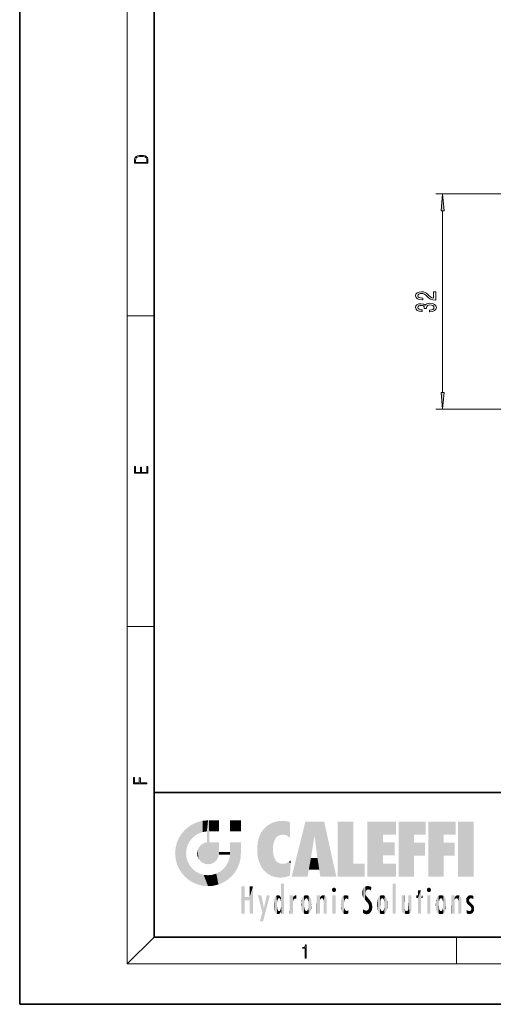
# Model space of a CAD drawing. Extents: x 0 to 210, y 0 to 297.
# Drawn here: x 0 to 70, y 0 to 146 of the extents above; entities that cross this region are included whole.
import ezdxf

# ---------------------------------------------------------------- set-up
doc = ezdxf.new("R2010")
doc.units = 0

msp = doc.modelspace()

# ---------------------------------------------------------------- linework, layer by layer
at = {"color": 7, "lineweight": 35}
for p, q in [((0, 297), (0, 0)), ((20, 287), (20, 10)), ((20, 31.5), (20, 10)), ((20, 31.5), (200, 31.5)), ((20, 10), (200, 10)), ((20, 10), (200, 10)), ((0, 0), (210, 0))]:
    msp.add_line(p, q, dxfattribs=at)
at = {"color": 7, "lineweight": 13}
for p, q in [((16, 291), (16, 6)), ((73.34, 120.47), (61.94, 120.47)), ((62.94, 90.96), (62.94, 117.98)), ((16, 102.33), (20, 102.33)), ((97.55, 88.47), (61.94, 88.47)), ((16, 56.17), (20, 56.17)), ((20, 10), (16, 6)), ((65, 6), (65, 10)), ((204, 6), (16, 6))]:
    msp.add_line(p, q, dxfattribs=at)
for points in [[(17.09, 125.37), (17.09, 125.02), (19.09, 125.02), (19.09, 125.43), (19.08, 125.68), (19.01, 125.88), (18.87, 126.01), (18.67, 126.11), (18.41, 126.17), (18.09, 126.19), (17.79, 126.17), (17.54, 126.12), (17.35, 126.03), (17.2, 125.91), (17.11, 125.71), (17.09, 125.47)], [(18.93, 125.15), (17.26, 125.15), (17.26, 125.43), (17.27, 125.66), (17.35, 125.83), (17.47, 125.93), (17.63, 125.99), (17.84, 126.04), (18.09, 126.05), (18.36, 126.04), (18.58, 125.99), (18.74, 125.92), (18.85, 125.82), (18.92, 125.66), (18.93, 125.44)], [(63.16, 117.98), (62.94, 120.47), (62.72, 117.98)], [(61.94, 104.7), (61.94, 105.93), (61.57, 105.93), (61.57, 104.96), (61.37, 105.01), (61.2, 105.1), (60.89, 105.39), (60.76, 105.54), (60.57, 105.72), (60.36, 105.84), (60.1, 105.91), (59.81, 105.93), (59.45, 105.89), (59.17, 105.77), (58.98, 105.58), (58.92, 105.34), (58.99, 105.09), (59.2, 104.9), (59.52, 104.78), (59.95, 104.74), (60.01, 104.74), (60.01, 104.97), (59.97, 104.97), (59.68, 105), (59.46, 105.07), (59.33, 105.18), (59.28, 105.33), (59.32, 105.48), (59.43, 105.59), (59.6, 105.66), (59.81, 105.69), (60.01, 105.67), (60.18, 105.62), (60.32, 105.54), (60.45, 105.42), (60.59, 105.27), (60.86, 105.02), (61.14, 104.84), (61.49, 104.73), (61.93, 104.7)], [(61, 102.96), (61.03, 102.96), (61.44, 103.01), (61.75, 103.13), (61.95, 103.32), (62.03, 103.57), (61.95, 103.84), (61.76, 104.05), (61.46, 104.18), (61.07, 104.22), (60.82, 104.2), (60.61, 104.14), (60.45, 104.05), (60.33, 103.93), (60.1, 104.1), (59.73, 104.15), (59.39, 104.12), (59.13, 104), (58.97, 103.82), (58.92, 103.57), (58.99, 103.34), (59.18, 103.16), (59.48, 103.04), (59.88, 103.01), (59.91, 103.01), (59.91, 103.24), (59.64, 103.26), (59.44, 103.32), (59.32, 103.43), (59.27, 103.59), (59.31, 103.72), (59.4, 103.82), (59.55, 103.88), (59.74, 103.9), (59.96, 103.88), (60.1, 103.82), (60.19, 103.71), (60.21, 103.56), (60.21, 103.46), (60.55, 103.46), (60.54, 103.59), (60.58, 103.75), (60.68, 103.87), (60.85, 103.94), (61.07, 103.97), (61.32, 103.94), (61.51, 103.87), (61.62, 103.75), (61.66, 103.59), (61.62, 103.43), (61.49, 103.31), (61.28, 103.23), (61, 103.2)], [(62.72, 90.96), (62.94, 88.47), (63.16, 90.96)], [(19.09, 78.94), (19.09, 79.95), (18.93, 79.95), (18.93, 79.08), (18.15, 79.08), (18.15, 79.85), (17.98, 79.85), (17.98, 79.08), (17.26, 79.08), (17.26, 79.93), (17.09, 79.93), (17.09, 78.94)], [(18.92, 32.78), (18.92, 32.92), (17.97, 32.92), (17.97, 33.66), (17.81, 33.66), (17.81, 32.92), (17.09, 32.92), (17.09, 33.73), (16.92, 33.73), (16.92, 32.78)], [(42.5, 6.87), (42.64, 6.87), (42.64, 8.82), (42.52, 8.82), (42.49, 8.64), (42.42, 8.52), (42.31, 8.45), (42.15, 8.44), (42.14, 8.44), (42.14, 8.32), (42.16, 8.32), (42.37, 8.34), (42.5, 8.42)]]:
    msp.add_lwpolyline(points, close=True, dxfattribs=at)
for points in [[(63.16, 117.98), (62.94, 120.47), (63.16, 117.98), (62.72, 117.98)], [(62.72, 90.96), (62.94, 88.47), (62.72, 90.96), (63.16, 90.96)]]:
    msp.add_solid(points, dxfattribs=at)
at = {"color": 114, "lineweight": 5}
for points in [[(25.15, 26.4), (24.58, 25.91), (24.84, 23.09), (24.77, 22.45)], [(25.15, 26.4), (24.84, 23.09), (25.3, 24.22), (25.01, 23.68)], [(25.15, 26.4), (25.3, 24.22), (25.79, 26.8)], [(25.3, 24.22), (25.67, 24.7), (25.79, 26.8), (26.13, 25.1)], [(25.79, 26.8), (26.13, 25.1), (26.49, 27.1), (26.65, 25.4)], [(27.24, 27.28), (26.49, 27.1), (27.24, 25.61), (26.65, 25.4)], [(27.24, 27.28), (27.24, 25.61), (28.04, 27.35), (27.86, 25.71)], [(28.21, 24.08), (28.04, 27.35), (28.04, 20.82), (27.86, 25.71)], [(28.16, 27.35), (28.08, 27.35), (28.21, 24.08), (28.04, 27.35)], [(28.35, 27.35), (28.16, 27.35), (28.23, 25.71), (28.21, 25.71)], [(28.21, 25.71), (28.16, 27.35), (28.21, 24.1), (28.21, 24.08)], [(28.35, 27.35), (28.23, 25.71), (28.85, 27.35), (28.94, 25.71)], [(29.65, 27.35), (28.85, 27.35), (29.39, 25.71), (28.94, 25.71)], [(29.65, 27.35), (29.39, 25.71), (29.63, 25.71), (29.56, 25.71)], [(29.65, 27.35), (29.63, 25.71), (29.67, 25.71)], [(29.67, 27.35), (29.65, 27.35), (29.67, 25.73), (29.67, 25.71)], [(29.67, 27.35), (29.67, 25.73), (29.67, 27.04), (29.67, 26.53)], [(29.67, 27.35), (29.67, 27.04), (29.67, 27.31), (29.67, 27.23)], [(32.93, 27.35), (32.93, 25.72), (31.3, 27.35), (31.3, 25.72)], [(32.93, 27.35), (31.3, 27.35), (32.93, 27.35)], [(36.34, 26.08), (36.38, 19.86), (36.8, 26.51), (36.9, 19.41)], [(36.8, 26.51), (36.9, 19.41), (37.28, 26.82), (37.49, 19.08)], [(37.28, 26.82), (37.49, 19.08), (37.76, 27.04)], [(37.49, 19.08), (37.69, 23.05), (37.76, 27.04), (37.71, 23.48)], [(37.76, 27.04), (37.71, 23.48), (37.79, 23.92)], [(38.23, 27.17), (37.76, 27.04), (37.87, 24.2), (37.79, 23.92)], [(38.23, 27.17), (37.87, 24.2), (38.11, 24.68), (37.99, 24.47)], [(38.23, 27.17), (38.11, 24.68), (38.69, 27.25), (38.26, 24.86)], [(38.26, 24.86), (38.51, 25.05), (38.69, 27.25), (38.81, 25.17)], [(38.69, 27.25), (38.81, 25.17), (39.08, 27.28), (39.18, 25.22)], [(39.08, 27.28), (39.18, 25.22), (39.68, 27.23), (39.59, 25.16)], [(39.68, 27.23), (39.59, 25.16), (39.97, 24.97)], [(40.25, 27.08), (39.68, 27.23), (40.25, 24.74), (39.97, 24.97)], [(40.25, 27.08), (40.25, 24.74), (40.25, 25.91), (40.25, 24.76)], [(40.25, 27.08), (40.25, 25.91), (40.25, 26.91), (40.25, 26.64)], [(40.25, 27.08), (40.25, 26.91), (40.25, 27.02)], [(42.85, 18.97), (42.52, 27.13), (40.48, 18.97)], [(45.33, 27.13), (42.52, 27.13), (44.07, 23.65), (43.9, 25.18)], [(43.9, 25.18), (42.52, 27.13), (43.04, 20.02), (42.85, 18.97)], [(45.33, 27.13), (44.07, 23.65), (44.09, 23.48), (44.07, 23.59)], [(45.33, 27.13), (44.09, 23.48), (44.21, 22.54), (44.12, 23.22)], [(45.33, 27.13), (44.21, 22.54), (44.32, 21.75), (44.31, 21.76)], [(45.33, 27.13), (44.32, 21.75), (44.75, 18.97), (44.59, 20.02)], [(45.33, 27.13), (44.75, 18.97), (47.13, 18.97)], [(47.35, 27.13), (49.64, 27.13), (47.35, 18.97), (49.64, 20.9)], [(54.06, 25.21), (51.76, 18.97), (56.03, 27.13), (51.76, 27.13)], [(54.06, 25.21), (56.03, 27.13), (56.03, 25.21)], [(58.69, 25.21), (56.39, 18.97), (60.45, 27.13), (56.39, 27.13)], [(58.69, 25.21), (60.45, 27.13), (60.45, 25.21)], [(63.12, 25.21), (60.82, 18.97), (64.88, 27.13), (60.82, 27.13)], [(63.12, 25.21), (64.88, 27.13), (64.88, 25.21)], [(67.55, 18.97), (65.25, 18.97), (67.55, 27.13), (65.25, 27.13)], [(67.55, 18.97), (67.55, 27.13), (67.55, 18.97)], [(23.69, 24.7), (24.09, 19.56), (24.09, 25.34), (24.58, 18.99)], [(24.58, 18.99), (24.58, 25.91), (24.09, 25.34)], [(25.15, 18.5), (24.77, 22.45), (24.58, 18.99), (24.58, 25.91)], [(28.04, 20.82), (27.86, 25.71), (27.86, 25.69)], [(28.04, 20.82), (27.86, 25.69), (27.86, 24.38), (27.86, 24.89)], [(28.21, 25.71), (28.21, 24.1), (28.21, 25.41), (28.21, 24.9)], [(28.21, 25.71), (28.21, 25.41), (28.21, 25.68), (28.21, 25.59)], [(35.63, 24.85), (35.95, 20.45), (35.94, 25.54)], [(35.94, 25.54), (35.95, 20.45), (36.34, 26.08), (36.38, 19.86)], [(43.9, 25.18), (43.04, 20.02), (43.35, 21.79), (43.35, 21.75)], [(43.9, 25.18), (43.35, 21.79), (43.39, 22.04), (43.37, 21.86)], [(43.9, 25.18), (43.39, 22.04), (43.66, 23.63), (43.48, 22.54)], [(43.9, 25.18), (43.66, 23.63), (43.78, 24.42), (43.66, 23.65)], [(54.06, 20.9), (51.76, 18.97), (54.06, 24.07), (54.06, 25.21)], [(56.39, 18.97), (58.69, 25.21), (58.69, 18.97), (58.69, 24.03)], [(60.82, 18.97), (63.12, 25.21), (63.12, 18.97), (63.12, 24.03)], [(23.21, 23.25), (23.39, 20.9), (23.39, 24), (23.69, 24.7)], [(23.39, 20.9), (23.69, 20.2), (23.69, 24.7), (24.09, 19.56)], [(26.69, 23.36), (26.89, 21.3), (27, 23.7), (27.22, 21.04)], [(27, 23.7), (27.22, 21.04), (27.4, 23.95), (27.61, 20.88)], [(27.4, 23.95), (27.61, 20.88), (27.86, 24.07)], [(28.04, 20.82), (27.86, 24.11), (27.61, 20.88), (27.86, 24.07)], [(28.04, 20.82), (27.86, 24.38), (27.86, 24.11), (27.86, 24.19)], [(28.52, 20.89), (28.25, 24.08), (28.04, 20.82), (28.21, 24.08)], [(28.52, 20.89), (28.49, 24.08), (28.25, 24.08), (28.32, 24.08)], [(28.52, 20.89), (28.94, 21.1), (28.49, 24.08), (28.94, 24.08)], [(29.66, 24.08), (28.94, 24.08), (29.29, 21.41), (28.94, 21.1)], [(29.66, 24.08), (29.29, 21.41), (29.66, 22.27), (29.54, 21.81)], [(29.67, 24.08), (29.66, 24.08), (29.67, 22.63), (29.66, 22.27)], [(29.67, 24.08), (29.67, 22.63), (29.67, 23.35), (29.67, 22.64)], [(29.67, 24.08), (29.67, 23.35), (29.67, 23.97), (29.67, 23.81)], [(29.67, 24.08), (29.67, 23.97), (29.67, 24.05)], [(31.5, 18.99), (31.34, 24.08), (31.3, 24.07), (31.3, 24.08)], [(31.5, 18.99), (31.3, 24.07), (31.3, 22.9), (31.3, 23.35)], [(31.5, 18.99), (31.42, 24.08), (31.34, 24.08)], [(31.99, 19.56), (31.61, 24.08), (31.5, 18.99), (31.42, 24.08)], [(32.39, 20.2), (32.12, 24.08), (31.99, 19.56), (31.61, 24.08)], [(32.92, 24.08), (32.12, 24.08), (32.68, 20.9), (32.39, 20.2)], [(32.92, 24.08), (32.68, 20.9), (32.93, 22.45), (32.87, 21.66)], [(32.93, 23.96), (32.93, 24.04), (32.92, 24.08), (32.93, 24.08)], [(32.93, 23.96), (32.92, 24.08), (32.93, 23.77), (32.93, 22.45)], [(32.93, 23.27), (32.93, 23.77), (32.93, 22.47), (32.93, 22.45)], [(35.35, 23), (35.42, 22.02), (35.42, 24.01), (35.63, 21.17)], [(35.42, 24.01), (35.63, 21.17), (35.63, 24.85), (35.95, 20.45)], [(54.06, 20.9), (54.06, 24.07), (54.06, 22.14)], [(54.06, 22.14), (54.06, 24.07), (55.83, 22.14), (55.83, 24.07)], [(58.69, 18.97), (58.69, 24.03), (58.69, 22.1), (60.33, 24.03)], [(58.69, 22.1), (60.33, 24.03), (60.33, 22.1)], [(63.12, 18.97), (63.12, 24.03), (63.12, 22.1), (64.76, 24.03)], [(63.12, 22.1), (64.76, 24.03), (64.76, 22.1)], [(23.14, 22.45), (23.21, 21.66), (23.21, 23.25), (23.39, 20.9)], [(25.03, 21.18), (24.84, 21.79), (25.15, 18.5), (24.77, 22.45)], [(26.41, 22.45), (26.47, 22.02), (26.48, 22.93), (26.63, 21.63)], [(26.48, 22.93), (26.63, 21.63), (26.69, 23.36), (26.89, 21.3)], [(29.67, 22.63), (29.66, 22.27), (29.71, 22.63), (29.67, 22.27)], [(30.48, 22.27), (29.71, 22.63), (29.67, 22.27)], [(30.48, 22.27), (29.98, 22.63), (29.71, 22.63), (29.79, 22.63)], [(30.48, 22.27), (30.98, 22.27), (29.98, 22.63), (30.49, 22.63)], [(31.29, 22.63), (30.49, 22.63), (31.17, 22.27), (30.98, 22.27)], [(31.5, 18.99), (31.29, 22.27), (30.99, 21.07), (31.2, 21.65)], [(31.29, 22.63), (31.17, 22.27), (31.29, 22.27), (31.25, 22.27)], [(31.5, 18.99), (31.3, 22.66), (31.29, 22.27), (31.3, 22.63)], [(31.29, 22.63), (31.29, 22.27), (31.3, 22.63)], [(31.5, 18.99), (31.3, 22.9), (31.3, 22.66), (31.3, 22.74)], [(38.14, 18.89), (37.71, 22.61), (37.49, 19.08), (37.69, 23.05)], [(37.87, 21.87), (37.79, 22.16), (38.14, 18.89), (37.71, 22.61)], [(25.33, 20.63), (25.03, 21.18), (25.79, 18.1), (25.15, 18.5)], [(25.33, 20.63), (25.79, 18.1), (25.73, 20.14)], [(30.68, 20.54), (30.28, 20.09), (30.93, 18.5), (30.29, 18.1)], [(30.68, 20.54), (30.93, 18.5), (30.99, 21.07)], [(31.5, 18.99), (30.99, 21.07), (30.93, 18.5)], [(37.87, 21.87), (38.14, 18.89), (37.98, 21.61)], [(38.14, 18.89), (38.1, 21.41), (37.98, 21.61)], [(38.83, 18.83), (38.25, 21.23), (38.14, 18.89), (38.1, 21.41)], [(38.78, 20.93), (38.49, 21.05), (38.83, 18.83), (38.25, 21.23)], [(39.13, 20.88), (38.78, 20.93), (39.54, 18.9), (38.83, 18.83)], [(39.13, 20.88), (39.54, 18.9), (39.41, 20.9)], [(39.41, 20.9), (39.54, 18.9), (39.65, 20.96), (40.22, 19.12)], [(39.65, 20.96), (40.22, 19.12), (40.05, 21.17), (40.33, 20.97)], [(40.05, 21.17), (40.33, 20.97), (40.35, 21.4), (40.34, 21.24)], [(40.28, 20.26), (40.33, 20.97), (40.22, 19.14), (40.22, 19.12)], [(40.35, 21.4), (40.34, 21.24), (40.35, 21.35)], [(44.59, 20.02), (43.4, 21.75), (43.04, 20.02), (43.35, 21.75)], [(44.59, 20.02), (44.22, 21.75), (43.4, 21.75), (44.08, 21.75)], [(44.59, 20.02), (44.32, 21.75), (44.22, 21.75), (44.28, 21.75)], [(47.35, 18.97), (49.64, 20.9), (51.37, 18.97), (51.37, 20.9)], [(54.06, 20.9), (56.03, 20.9), (51.76, 18.97), (56.03, 18.97)], [(25.73, 20.14), (25.79, 18.1), (26.21, 19.74), (26.49, 17.81)], [(26.21, 19.74), (26.49, 17.81), (26.77, 19.44), (27.24, 17.62)], [(26.77, 19.44), (27.24, 17.62), (27.38, 19.25), (28.04, 17.56)], [(27.38, 19.25), (28.04, 17.56), (28.04, 19.19)], [(28.04, 19.19), (28.04, 17.56), (28.67, 19.25), (28.83, 17.62)], [(28.67, 19.25), (28.83, 17.62), (29.27, 19.43), (29.59, 17.81)], [(29.27, 19.43), (29.59, 17.81), (29.81, 19.71), (30.29, 18.1)], [(29.81, 19.71), (30.29, 18.1), (30.28, 20.09)], [(38.9, 15.11), (38.89, 17.9), (38.94, 17.94), (38.89, 17.94)], [(38.9, 15.11), (38.89, 17.63), (38.89, 17.9), (38.89, 17.82)], [(38.9, 15.11), (38.89, 15.3), (38.89, 17.63), (38.89, 17.08)], [(38.9, 15.11), (38.94, 17.94), (38.91, 14.82)], [(38.95, 13.45), (38.91, 14.82), (39.19, 17.94), (38.94, 17.94)], [(38.95, 13.45), (39.19, 17.94), (39.05, 13.45)], [(39.3, 13.45), (39.05, 13.45), (39.29, 17.94), (39.19, 17.94)], [(39.3, 13.45), (39.29, 17.94), (39.35, 17.94)], [(39.35, 13.45), (39.3, 13.45), (39.35, 17.91), (39.35, 17.94)], [(39.35, 13.45), (39.35, 17.91), (39.35, 14.41), (39.35, 15.95)], [(51.62, 17.56), (51.52, 16.81), (51.8, 17.58), (51.67, 17)], [(51.67, 17), (51.77, 17.06), (51.8, 17.58), (51.9, 17.07)], [(51.8, 17.58), (51.9, 17.07), (52.07, 17.55), (52.14, 17.02)], [(55.98, 17.94), (55.98, 13.45), (55.52, 17.94), (55.52, 13.45)], [(55.98, 17.94), (55.52, 17.94), (55.98, 17.94)], [(33.5, 15.94), (33.5, 13.45), (33.5, 17.53), (33.01, 13.45)], [(33.5, 17.53), (33.01, 13.45), (33.01, 17.53)], [(34.72, 17.53), (34.23, 15.47), (34.23, 15.94), (33.5, 15.47)], [(34.72, 13.45), (34.23, 13.45), (34.72, 17.53), (34.23, 15.47)], [(34.72, 17.53), (34.23, 15.94), (34.23, 17.53)], [(36.13, 13.67), (35.47, 16.18), (36.34, 14.27), (35.98, 16.18)], [(36.23, 12.32), (36.34, 14.27), (37.23, 16.18), (36.35, 14.27)], [(37.23, 16.18), (36.35, 14.27), (36.77, 16.18)], [(38.03, 13.68), (38.03, 15.97), (38.19, 13.48), (38.2, 16.15)], [(38.19, 13.48), (38.2, 16.15), (38.3, 13.42)], [(38.44, 16.22), (38.33, 15.31), (38.2, 16.15), (38.32, 15.12)], [(38.2, 16.15), (38.32, 15.12), (38.3, 13.42), (38.32, 14.82)], [(38.47, 15.7), (38.39, 15.57), (38.44, 16.22), (38.33, 15.31)], [(38.64, 16.18), (38.47, 15.7), (38.44, 16.22)], [(38.64, 16.18), (38.62, 15.77), (38.47, 15.7), (38.52, 15.74)], [(38.62, 15.77), (38.64, 16.18), (38.71, 15.74), (38.74, 16.11)], [(38.71, 15.74), (38.74, 16.11), (38.76, 15.7), (38.88, 15.88)], [(38.89, 15.3), (38.88, 15.9), (38.89, 17.08)], [(40.23, 13.45), (40.27, 16.18), (40.21, 16.15), (40.21, 16.18)], [(40.23, 13.45), (40.21, 16.15), (40.21, 13.88), (40.21, 14.63)], [(40.56, 13.45), (40.37, 16.18), (40.23, 13.45), (40.27, 16.18)], [(40.56, 13.45), (40.63, 13.45), (40.37, 16.18), (40.62, 16.18)], [(40.67, 16.18), (40.62, 16.18), (40.67, 15.85), (40.63, 13.45)], [(40.67, 16.18), (40.67, 15.85), (40.67, 16.01), (40.67, 15.87)], [(40.67, 16.18), (40.67, 16.01), (40.67, 16.12)], [(40.78, 16.02), (40.86, 15.66), (40.91, 16.14), (40.97, 15.71)], [(40.91, 16.14), (40.97, 15.71), (41.04, 16.2), (41.12, 15.73)], [(41.2, 16.22), (41.04, 16.2), (41.16, 15.72), (41.12, 15.73)], [(41.2, 16.22), (41.16, 15.72), (41.2, 15.75), (41.2, 15.72)], [(41.2, 16.22), (41.2, 15.75), (41.2, 16.17), (41.2, 16.09)], [(42.09, 13.73), (42.19, 16.03), (42.19, 13.59), (42.32, 16.14)], [(42.19, 13.59), (42.32, 16.14), (42.32, 13.49)], [(42.47, 16.2), (42.37, 15.29), (42.32, 16.14), (42.36, 15.1)], [(42.32, 16.14), (42.36, 15.1), (42.32, 13.49)], [(42.51, 15.69), (42.43, 15.56), (42.47, 16.2), (42.37, 15.29)], [(42.66, 16.22), (42.51, 15.69), (42.47, 16.2)], [(42.66, 16.22), (42.66, 15.76), (42.51, 15.69), (42.56, 15.73)], [(42.66, 16.22), (42.85, 16.2), (42.66, 15.76), (42.77, 15.73)], [(42.85, 16.2), (42.82, 15.69), (42.77, 15.73)], [(43.01, 16.14), (42.9, 15.56), (42.85, 16.2), (42.82, 15.69)], [(42.97, 15.1), (42.96, 15.29), (43.01, 16.14), (42.9, 15.56)], [(43.14, 16.03), (43.01, 13.49), (43.01, 16.14), (42.97, 14.52)], [(43.01, 16.14), (42.97, 14.52), (42.97, 15.1), (42.97, 14.81)], [(44.29, 16.18), (44.23, 16.18), (44.57, 13.45), (44.25, 13.45)], [(44.25, 13.45), (44.23, 16.18), (44.23, 15), (44.23, 16.16)], [(44.29, 16.18), (44.57, 13.45), (44.39, 16.18)], [(44.64, 16.18), (44.39, 16.18), (44.64, 13.45), (44.57, 13.45)], [(44.69, 16.18), (44.64, 16.18), (44.69, 13.46), (44.69, 13.45)], [(44.64, 16.18), (44.64, 13.45), (44.69, 13.45)], [(44.69, 16.18), (44.69, 13.46), (44.69, 14.83), (44.69, 14.3)], [(44.69, 16.18), (44.69, 14.83), (44.69, 15.11), (44.69, 15.03)], [(44.69, 16.18), (44.69, 15.11), (44.69, 15.87), (44.69, 15.15)], [(44.69, 16.18), (44.69, 15.87), (44.69, 16.02), (44.69, 15.89)], [(44.69, 16.18), (44.69, 16.02), (44.69, 16.12)], [(44.78, 16.02), (44.84, 15.74), (44.89, 16.13), (44.96, 15.77)], [(44.89, 16.13), (44.96, 15.77), (45.03, 16.2), (45.07, 15.75)], [(45.03, 16.2), (45.07, 15.75), (45.19, 16.22)], [(45.07, 15.75), (45.14, 15.7), (45.19, 16.22), (45.2, 15.59)], [(45.19, 16.22), (45.2, 15.59), (45.4, 16.19), (45.24, 15.34)], [(45.26, 13.45), (45.58, 13.45), (45.24, 15.34), (45.4, 16.19)], [(45.58, 13.45), (45.54, 16.08), (45.4, 16.19)], [(46.52, 16.84), (46.63, 17.3), (46.48, 17.01), (46.52, 17.18)], [(46.52, 16.84), (46.94, 17.3), (46.63, 17.3), (46.79, 17.35)], [(46.52, 16.84), (47.09, 17.01), (46.94, 17.3), (47.05, 17.18)], [(46.52, 16.84), (46.94, 16.71), (47.09, 17.01), (47.05, 16.84)], [(46.52, 16.84), (46.63, 16.71), (46.94, 16.71), (46.79, 16.67)], [(47.01, 16.18), (47.01, 13.45), (46.55, 16.18), (46.55, 13.45)], [(47.01, 16.18), (46.55, 16.18), (47.01, 16.18)], [(48.22, 13.48), (48.24, 16.16), (48.08, 13.6), (48.04, 15.98)], [(48.28, 14.51), (48.27, 14.84), (48.22, 13.48), (48.24, 16.16)], [(48.24, 16.16), (48.31, 15.34), (48.53, 16.22), (48.39, 15.57)], [(48.27, 14.84), (48.28, 15.16), (48.24, 16.16), (48.31, 15.34)], [(48.39, 15.57), (48.5, 15.7), (48.53, 16.22), (48.67, 15.75)], [(48.53, 16.22), (48.67, 15.75), (48.72, 16.2), (48.8, 15.71)], [(48.9, 16.13), (48.72, 16.2), (48.89, 15.62), (48.8, 15.71)], [(48.9, 16.13), (48.89, 15.62), (48.9, 15.67), (48.9, 15.62)], [(48.9, 16.13), (48.9, 15.67), (48.9, 16.07), (48.9, 15.95)], [(51.04, 16.13), (51.03, 16.94), (50.98, 16.54)], [(51.04, 16.13), (51.13, 15.91), (51.03, 16.94), (51.18, 17.28)], [(51.38, 15.54), (51.31, 17.41), (51.13, 15.91), (51.18, 17.28)], [(51.38, 15.54), (51.47, 16.55), (51.31, 17.41), (51.45, 17.51)], [(51.62, 15.28), (51.5, 16.31), (51.38, 15.54), (51.47, 16.55)], [(51.62, 17.56), (51.45, 17.51), (51.52, 16.81), (51.47, 16.55)], [(51.62, 15.28), (51.62, 16.08), (51.5, 16.31), (51.6, 16.11)], [(52.07, 17.55), (52.14, 17.02), (52.32, 17.45)], [(52.32, 17.42), (52.32, 17.45), (52.31, 16.96), (52.14, 17.02)], [(52.31, 16.96), (52.14, 17.02), (52.31, 16.9)], [(52.32, 17.42), (52.31, 16.96), (52.32, 17.38), (52.32, 17.26)], [(53.62, 16.14), (53.62, 13.49), (53.49, 16.03), (53.49, 13.59)], [(53.77, 16.2), (53.67, 15.29), (53.62, 16.14)], [(53.67, 15.29), (53.66, 15.1), (53.62, 16.14), (53.66, 14.52)], [(53.62, 16.14), (53.66, 14.52), (53.62, 13.49), (53.67, 14.33)], [(53.77, 16.2), (53.81, 15.69), (53.67, 15.29), (53.73, 15.56)], [(53.96, 16.22), (53.81, 15.69), (53.77, 16.2)], [(53.96, 16.22), (53.96, 15.76), (53.81, 15.69), (53.86, 15.73)], [(53.96, 16.22), (54.15, 16.2), (53.96, 15.76), (54.07, 15.73)], [(54.15, 16.2), (54.12, 15.69), (54.07, 15.73)], [(54.31, 16.14), (54.2, 15.56), (54.15, 16.2), (54.12, 15.69)], [(54.27, 15.1), (54.26, 15.29), (54.31, 16.14), (54.2, 15.56)], [(54.27, 14.52), (54.31, 16.14), (54.26, 14.33), (54.31, 13.49)], [(54.27, 14.52), (54.27, 14.81), (54.31, 16.14), (54.27, 15.1)], [(54.31, 13.49), (54.31, 16.14), (54.44, 13.59), (54.44, 16.03)], [(56.87, 14.03), (56.9, 16.18), (56.84, 16.17), (56.84, 16.18)], [(56.87, 14.03), (56.84, 16.17), (56.84, 14.84), (56.84, 15.46)], [(56.87, 14.03), (56.9, 13.86), (56.9, 16.18), (57, 13.65)], [(56.9, 16.18), (57, 13.65), (57, 16.18), (57.1, 13.54)], [(57, 16.18), (57.1, 13.54), (57.25, 16.18), (57.23, 13.47)], [(57.25, 16.18), (57.23, 13.47), (57.3, 14.24), (57.39, 13.42)], [(57.3, 16.18), (57.25, 16.18), (57.3, 14.48), (57.3, 14.47)], [(57.25, 16.18), (57.3, 14.24), (57.3, 14.47)], [(57.3, 16.18), (57.3, 14.48), (57.3, 15.79), (57.3, 15.18)], [(57.3, 16.18), (57.3, 15.79), (57.3, 16.13), (57.3, 16.03)], [(58.04, 13.52), (57.98, 16.18), (57.86, 16.18), (57.91, 16.18)], [(58.04, 13.52), (57.86, 16.18), (57.86, 15.17), (57.86, 16.16)], [(58.29, 16.18), (57.98, 16.18), (58.14, 13.62), (58.04, 13.52)], [(58.29, 16.18), (58.14, 13.62), (58.27, 13.91), (58.22, 13.74)], [(58.29, 16.18), (58.27, 13.91), (58.32, 14.33)], [(58.32, 16.18), (58.29, 16.18), (58.32, 14.35), (58.32, 14.33)], [(58.32, 16.18), (58.32, 14.35), (58.32, 15.76), (58.32, 15.1)], [(58.32, 16.18), (58.32, 15.76), (58.32, 16.13), (58.32, 16.01)], [(59.73, 16.96), (59.27, 15.78), (59.27, 16.18), (59.02, 15.78)], [(59.27, 16.18), (59.02, 15.78), (59.02, 16.18)], [(59.73, 13.45), (59.27, 13.45), (59.73, 16.96), (59.27, 15.78)], [(59.73, 16.96), (59.27, 16.18), (59.27, 16.96)], [(59.73, 16.18), (59.73, 13.45), (59.73, 16.96)], [(59.73, 16.18), (59.97, 16.18), (59.73, 13.45), (59.73, 15.78)], [(59.73, 15.78), (59.97, 16.18), (59.97, 15.78)], [(60.65, 16.84), (60.76, 17.3), (60.61, 17.01), (60.65, 17.18)], [(60.65, 16.84), (61.07, 17.3), (60.76, 17.3), (60.92, 17.35)], [(60.65, 16.84), (61.22, 17.01), (61.07, 17.3), (61.18, 17.18)], [(60.65, 16.84), (61.07, 16.71), (61.22, 17.01), (61.18, 16.84)], [(60.65, 16.84), (60.76, 16.71), (61.07, 16.71), (60.92, 16.67)], [(61.14, 16.18), (61.14, 13.45), (60.69, 16.18), (60.69, 13.45)], [(61.14, 16.18), (60.69, 16.18), (61.14, 16.18)], [(62.14, 13.72), (62.23, 16.03), (62.23, 13.59), (62.36, 16.14)], [(62.23, 13.59), (62.36, 16.14), (62.36, 13.49)], [(62.52, 16.2), (62.41, 15.29), (62.36, 16.14), (62.4, 15.1)], [(62.36, 16.14), (62.4, 15.1), (62.36, 13.49)], [(62.55, 15.69), (62.47, 15.56), (62.52, 16.2), (62.41, 15.29)], [(62.71, 16.22), (62.55, 15.69), (62.52, 16.2)], [(62.71, 16.22), (62.71, 15.76), (62.55, 15.69), (62.6, 15.73)], [(62.71, 16.22), (62.9, 16.2), (62.71, 15.76), (62.81, 15.73)], [(62.9, 16.2), (62.86, 15.69), (62.81, 15.73)], [(63.06, 16.14), (62.94, 15.56), (62.9, 16.2), (62.86, 15.69)], [(63.01, 15.1), (63, 15.29), (63.06, 16.14), (62.94, 15.56)], [(63.18, 16.03), (63.06, 13.49), (63.06, 16.14), (63.01, 14.52)], [(63.06, 16.14), (63.01, 14.52), (63.01, 15.1), (63.01, 14.81)], [(64.33, 16.18), (64.27, 16.18), (64.61, 13.45), (64.29, 13.45)], [(64.29, 13.45), (64.27, 16.18), (64.27, 15), (64.27, 16.16)], [(64.33, 16.18), (64.61, 13.45), (64.43, 16.18)], [(64.68, 16.18), (64.43, 16.18), (64.68, 13.45), (64.61, 13.45)], [(64.73, 16.18), (64.68, 16.18), (64.73, 13.46), (64.73, 13.45)], [(64.68, 16.18), (64.68, 13.45), (64.73, 13.45)], [(64.73, 16.18), (64.73, 13.46), (64.73, 14.83), (64.73, 14.3)], [(64.73, 16.18), (64.73, 14.83), (64.73, 15.11), (64.73, 15.03)], [(64.73, 16.18), (64.73, 15.11), (64.73, 15.87), (64.73, 15.15)], [(64.73, 16.18), (64.73, 15.87), (64.73, 16.02), (64.73, 15.89)], [(64.73, 16.18), (64.73, 16.02), (64.73, 16.12)], [(64.83, 16.02), (64.88, 15.74), (64.94, 16.13), (65.01, 15.77)], [(64.94, 16.13), (65.01, 15.77), (65.07, 16.2), (65.11, 15.75)], [(65.07, 16.2), (65.11, 15.75), (65.24, 16.22)], [(65.11, 15.75), (65.19, 15.7), (65.24, 16.22), (65.25, 15.59)], [(65.24, 16.22), (65.25, 15.59), (65.44, 16.19), (65.28, 15.34)], [(65.3, 13.45), (65.62, 13.45), (65.28, 15.34), (65.44, 16.19)], [(65.62, 13.45), (65.58, 16.08), (65.44, 16.19)], [(66.64, 16.01), (66.84, 14.74), (66.85, 16.17), (66.87, 15.48)], [(66.85, 16.17), (66.92, 15.63), (67.11, 16.22)], [(66.85, 16.17), (66.87, 15.48), (66.92, 15.63)], [(66.92, 15.63), (67.03, 15.73), (67.11, 16.22), (67.19, 15.77)], [(67.11, 16.22), (67.19, 15.77), (67.33, 16.2), (67.37, 15.73)], [(67.53, 16.11), (67.33, 16.2), (67.53, 15.62), (67.37, 15.73)], [(67.53, 16.11), (67.53, 15.62), (67.53, 15.94), (67.53, 15.67)], [(67.53, 16.11), (67.53, 15.94), (67.53, 16.04)], [(34.23, 15.94), (33.5, 15.47), (33.5, 15.94), (33.5, 13.45)], [(37.87, 14.35), (37.85, 14.85), (37.95, 13.86), (37.87, 15.34)], [(37.87, 15.34), (37.91, 15.61), (37.95, 13.86), (37.96, 15.8)], [(37.95, 13.86), (37.96, 15.8), (38.03, 13.68), (38.03, 15.97)], [(38.3, 13.42), (38.32, 14.82), (38.32, 14.51)], [(38.76, 15.7), (38.88, 15.88), (38.83, 15.57)], [(38.89, 15.3), (38.83, 15.57), (38.88, 15.9), (38.88, 15.88)], [(38.95, 13.45), (38.89, 13.45), (38.91, 14.82), (38.9, 14.52)], [(40.63, 13.45), (40.68, 13.45), (40.67, 15.85), (40.68, 15.17)], [(40.67, 15.85), (40.68, 15.17), (40.68, 15.85), (40.72, 15.47)], [(40.68, 15.85), (40.72, 15.47), (40.78, 16.02)], [(40.68, 15.17), (40.68, 13.45), (40.68, 14.16), (40.68, 13.46)], [(40.68, 15.17), (40.68, 14.16), (40.68, 15.01), (40.68, 14.78)], [(40.68, 15.17), (40.68, 15.01), (40.68, 15.12)], [(40.72, 15.47), (40.77, 15.58), (40.78, 16.02), (40.86, 15.66)], [(41.89, 14.81), (41.91, 15.31), (41.91, 14.31), (41.96, 15.57)], [(41.91, 14.31), (41.96, 15.57), (41.96, 14.06), (42.09, 15.9)], [(41.96, 14.06), (42.09, 15.9), (42.09, 13.73), (42.19, 16.03)], [(42.36, 15.1), (42.36, 14.52), (42.32, 13.49), (42.37, 14.33)], [(42.36, 14.81), (42.36, 14.52), (42.36, 15.1)], [(43.24, 15.9), (43.14, 13.59), (43.14, 16.03), (43.01, 13.49)], [(43.37, 15.57), (43.24, 13.73), (43.24, 15.9), (43.14, 13.59)], [(43.41, 15.31), (43.37, 14.06), (43.37, 15.57), (43.24, 13.73)], [(43.44, 14.81), (43.41, 14.31), (43.41, 15.31), (43.37, 14.06)], [(44.25, 13.45), (44.23, 15), (44.23, 13.68), (44.23, 14.05)], [(44.7, 15.87), (44.69, 15.87), (44.7, 15.51), (44.69, 15.38)], [(44.69, 15.38), (44.69, 15.87), (44.69, 15.15)], [(44.7, 15.51), (44.76, 15.66), (44.78, 16.02), (44.84, 15.74)], [(44.7, 15.87), (44.7, 15.51), (44.78, 16.02)], [(45.26, 13.45), (45.24, 15.34), (45.24, 14.23), (45.24, 15.32)], [(45.65, 13.45), (45.65, 15.87), (45.58, 13.45), (45.54, 16.08)], [(45.69, 13.45), (45.68, 15.7), (45.65, 13.45), (45.65, 15.87)], [(45.69, 15.33), (45.68, 15.7), (45.69, 13.46), (45.69, 13.45)], [(45.69, 15.33), (45.69, 13.46), (45.69, 14.9), (45.69, 14.23)], [(45.69, 15.33), (45.69, 14.9), (45.69, 15.27), (45.69, 15.16)], [(47.8, 14.79), (47.82, 14.33), (47.83, 15.34), (47.86, 14.09)], [(47.83, 15.34), (47.86, 14.09), (47.88, 15.62), (47.98, 13.76)], [(47.98, 13.76), (47.95, 15.81), (47.88, 15.62)], [(48.08, 13.6), (48.04, 15.98), (47.98, 13.76), (47.95, 15.81)], [(51.65, 16.05), (51.62, 16.08), (51.84, 15.01), (51.62, 15.28)], [(51.65, 16.05), (51.84, 15.01), (51.73, 15.95)], [(51.73, 15.95), (51.84, 15.01), (51.93, 15.7), (51.96, 14.78)], [(51.93, 15.7), (51.96, 14.78), (51.97, 15.66), (52.01, 14.49)], [(51.97, 15.66), (52.01, 14.49), (52.23, 15.34)], [(52.27, 13.71), (52.23, 15.34), (52.14, 13.57), (52.01, 14.49)], [(52.44, 14.05), (52.33, 15.18), (52.27, 13.71), (52.23, 15.34)], [(52.49, 14.46), (52.43, 14.93), (52.44, 14.05), (52.33, 15.18)], [(53.22, 15.31), (53.22, 14.31), (53.19, 14.81)], [(53.26, 15.57), (53.26, 14.06), (53.22, 15.31), (53.22, 14.31)], [(53.39, 15.9), (53.39, 13.73), (53.26, 15.57), (53.26, 14.06)], [(53.49, 16.03), (53.49, 13.59), (53.39, 15.9), (53.39, 13.73)], [(53.66, 14.81), (53.66, 14.52), (53.66, 15.1)], [(54.44, 13.59), (54.44, 16.03), (54.54, 13.73), (54.54, 15.9)], [(54.54, 13.73), (54.54, 15.9), (54.67, 14.06), (54.67, 15.57)], [(54.67, 14.06), (54.67, 15.57), (54.71, 14.31), (54.71, 15.31)], [(54.71, 14.31), (54.71, 15.31), (54.74, 14.81)], [(56.87, 14.03), (56.84, 14.84), (56.84, 14.49), (56.84, 14.6)], [(58.04, 13.52), (57.86, 15.17), (57.86, 14.55), (57.86, 14.71)], [(61.93, 14.81), (61.96, 15.31), (61.96, 14.31), (62, 15.57)], [(61.96, 14.31), (62, 15.57), (62, 14.06), (62.14, 15.9)], [(62, 14.06), (62.14, 15.9), (62.14, 13.72), (62.23, 16.03)], [(62.4, 15.1), (62.4, 14.52), (62.36, 13.49), (62.41, 14.33)], [(62.4, 14.81), (62.4, 14.52), (62.4, 15.1)], [(63.28, 15.9), (63.18, 13.59), (63.18, 16.03), (63.06, 13.49)], [(63.41, 15.57), (63.28, 13.73), (63.28, 15.9), (63.18, 13.59)], [(63.46, 15.31), (63.41, 14.06), (63.41, 15.57), (63.28, 13.73)], [(63.48, 14.81), (63.46, 14.31), (63.46, 15.31), (63.41, 14.06)], [(64.29, 13.45), (64.27, 15), (64.27, 13.68), (64.27, 14.05)], [(64.74, 15.87), (64.73, 15.87), (64.75, 15.51), (64.73, 15.38)], [(64.73, 15.38), (64.73, 15.87), (64.73, 15.15)], [(64.74, 15.87), (64.75, 15.51), (64.83, 16.02)], [(64.75, 15.51), (64.8, 15.66), (64.83, 16.02), (64.88, 15.74)], [(65.3, 13.45), (65.28, 15.34), (65.28, 14.23), (65.28, 15.32)], [(65.69, 13.45), (65.69, 15.87), (65.62, 13.45), (65.58, 16.08)], [(65.74, 13.45), (65.72, 15.7), (65.69, 13.45), (65.69, 15.87)], [(65.74, 15.33), (65.72, 15.7), (65.74, 13.46), (65.74, 13.45)], [(65.74, 15.33), (65.74, 13.46), (65.74, 14.9), (65.74, 14.23)], [(65.74, 15.33), (65.74, 14.9), (65.74, 15.27), (65.74, 15.16)], [(66.5, 15.78), (66.46, 15.48), (66.64, 16.01), (66.51, 15.15)], [(66.51, 15.15), (66.6, 14.99), (66.64, 16.01), (66.84, 14.74)], [(67.08, 14.53), (66.87, 15.48), (66.84, 14.74)], [(67.08, 14.53), (67.02, 15.17), (66.87, 15.48), (66.94, 15.28)], [(67.26, 14.97), (67.02, 15.17), (67.17, 14.41), (67.08, 14.53)], [(67.26, 14.97), (67.17, 14.41), (67.23, 14.2)], [(67.46, 13.63), (67.26, 14.97), (67.23, 13.46), (67.23, 14.2)], [(67.6, 13.88), (67.5, 14.71), (67.46, 13.63), (67.26, 14.97)], [(67.65, 14.21), (67.59, 14.55), (67.6, 13.88), (67.5, 14.71)], [(36.23, 12.32), (35.75, 12.32), (36.34, 14.27), (36.13, 13.67)], [(38.33, 14.32), (38.43, 13.4), (38.32, 14.51), (38.3, 13.42)], [(38.33, 14.32), (38.39, 14.06), (38.43, 13.4), (38.47, 13.92)], [(38.43, 13.4), (38.47, 13.92), (38.64, 13.45), (38.52, 13.88)], [(38.52, 13.88), (38.62, 13.86), (38.64, 13.45), (38.71, 13.88)], [(38.64, 13.45), (38.71, 13.88), (38.74, 13.53), (38.76, 13.93)], [(38.74, 13.53), (38.76, 13.93), (38.89, 13.8), (38.83, 14.06)], [(38.89, 13.8), (38.83, 14.06), (38.89, 14.33)], [(38.9, 14.52), (38.89, 13.45), (38.89, 13.62), (38.89, 13.47)], [(38.9, 14.52), (38.89, 13.62), (38.89, 13.77), (38.89, 13.73)], [(38.9, 14.52), (38.89, 13.77), (38.89, 14.33), (38.89, 13.8)], [(39.35, 13.45), (39.35, 14.41), (39.35, 13.57), (39.35, 13.83)], [(39.35, 13.45), (39.35, 13.57), (39.35, 13.49)], [(40.23, 13.45), (40.21, 13.88), (40.21, 13.5), (40.21, 13.62)], [(40.23, 13.45), (40.21, 13.5), (40.21, 13.45)], [(42.32, 13.49), (42.37, 14.33), (42.47, 13.43), (42.43, 14.07)], [(42.47, 13.43), (42.43, 14.07), (42.51, 13.94)], [(42.66, 13.4), (42.47, 13.43), (42.56, 13.89), (42.51, 13.94)], [(42.66, 13.4), (42.56, 13.89), (42.77, 13.89), (42.66, 13.87)], [(42.66, 13.4), (42.77, 13.89), (42.85, 13.43)], [(42.77, 13.89), (42.82, 13.94), (42.85, 13.43), (42.9, 14.07)], [(42.85, 13.43), (42.9, 14.07), (43.01, 13.49), (42.96, 14.33)], [(43.01, 13.49), (42.96, 14.33), (42.97, 14.52)], [(44.25, 13.45), (44.23, 13.68), (44.23, 13.47), (44.23, 13.52)], [(44.25, 13.45), (44.23, 13.47), (44.23, 13.45)], [(45.26, 13.45), (45.24, 14.23), (45.24, 13.56), (45.24, 13.73)], [(45.26, 13.45), (45.24, 13.56), (45.24, 13.45), (45.24, 13.48)], [(48.36, 13.42), (48.3, 14.32), (48.22, 13.48), (48.28, 14.51)], [(48.36, 13.42), (48.52, 13.4), (48.3, 14.32), (48.39, 14.07)], [(48.52, 13.4), (48.5, 13.93), (48.39, 14.07)], [(48.72, 13.43), (48.66, 13.88), (48.52, 13.4), (48.5, 13.93)], [(48.9, 13.51), (48.75, 13.89), (48.72, 13.43), (48.66, 13.88)], [(48.9, 13.98), (48.75, 13.89), (48.9, 13.53), (48.9, 13.51)], [(48.9, 13.98), (48.9, 13.53), (48.9, 13.93), (48.9, 13.86)], [(51.35, 13.44), (51.29, 14), (51.1, 14.11), (51.1, 14.13)], [(51.35, 13.44), (51.1, 14.11), (51.1, 13.64), (51.1, 13.73)], [(51.35, 13.44), (51.1, 13.64), (51.1, 13.59)], [(51.4, 13.95), (51.29, 14), (51.63, 13.39), (51.35, 13.44)], [(51.4, 13.95), (51.63, 13.39), (51.58, 13.92)], [(51.58, 13.92), (51.63, 13.39), (51.71, 13.94), (51.82, 13.41)], [(51.71, 13.94), (51.82, 13.41), (51.82, 14), (51.98, 13.47)], [(51.82, 14), (51.98, 13.47), (51.91, 14.09)], [(51.98, 13.47), (51.96, 14.21), (51.91, 14.09)], [(52.14, 13.57), (52.01, 14.49), (51.98, 13.47), (51.96, 14.21)], [(53.62, 13.49), (53.67, 14.33), (53.77, 13.43), (53.73, 14.07)], [(53.77, 13.43), (53.73, 14.07), (53.81, 13.94)], [(53.96, 13.4), (53.77, 13.43), (53.86, 13.89), (53.81, 13.94)], [(53.96, 13.4), (53.86, 13.89), (54.07, 13.89), (53.96, 13.87)], [(53.96, 13.4), (54.07, 13.89), (54.15, 13.43)], [(54.07, 13.89), (54.12, 13.94), (54.15, 13.43), (54.2, 14.07)], [(54.15, 13.43), (54.2, 14.07), (54.31, 13.49), (54.26, 14.33)], [(56.87, 14.03), (56.84, 14.49), (56.84, 14.44)], [(57.3, 14.24), (57.39, 13.42), (57.32, 14.12)], [(57.39, 13.42), (57.37, 13.97), (57.32, 14.12)], [(57.6, 13.4), (57.46, 13.9), (57.39, 13.42), (57.37, 13.97)], [(57.71, 13.89), (57.58, 13.87), (57.6, 13.4), (57.46, 13.9)], [(57.85, 13.43), (57.79, 13.96), (57.6, 13.4), (57.71, 13.89)], [(57.85, 13.43), (57.86, 14.21), (57.79, 13.96), (57.84, 14.1)], [(58.04, 13.52), (57.86, 14.44), (57.85, 13.43), (57.86, 14.21)], [(58.04, 13.52), (57.86, 14.55), (57.86, 14.44), (57.86, 14.47)], [(62.36, 13.49), (62.41, 14.33), (62.52, 13.43), (62.47, 14.07)], [(62.52, 13.43), (62.47, 14.07), (62.55, 13.94)], [(62.71, 13.4), (62.52, 13.43), (62.6, 13.89), (62.55, 13.94)], [(62.71, 13.4), (62.6, 13.89), (62.81, 13.89), (62.71, 13.87)], [(62.71, 13.4), (62.81, 13.89), (62.9, 13.43)], [(62.81, 13.89), (62.86, 13.94), (62.9, 13.43), (62.94, 14.07)], [(62.9, 13.43), (62.94, 14.07), (63.06, 13.49), (63, 14.33)], [(63.06, 13.49), (63, 14.33), (63.01, 14.52)], [(64.29, 13.45), (64.27, 13.68), (64.27, 13.47), (64.27, 13.52)], [(64.29, 13.45), (64.27, 13.47), (64.27, 13.45)], [(65.3, 13.45), (65.28, 14.23), (65.28, 13.56), (65.28, 13.73)], [(65.3, 13.45), (65.28, 13.56), (65.28, 13.45), (65.28, 13.48)], [(66.73, 13.43), (66.69, 13.92), (66.54, 13.98), (66.54, 14.03)], [(66.73, 13.43), (66.54, 13.98), (66.54, 13.6), (66.54, 13.71)], [(66.73, 13.43), (66.54, 13.6), (66.54, 13.53)], [(66.69, 13.92), (66.73, 13.43), (66.92, 13.86), (66.94, 13.4)], [(66.92, 13.86), (66.94, 13.4), (67.09, 13.9), (67.23, 13.46)], [(67.09, 13.9), (67.23, 13.46), (67.19, 14.02)], [(67.23, 13.46), (67.23, 14.2), (67.19, 14.02)]]:
    msp.add_solid(points, dxfattribs=at)

doc.saveas('drawing.dxf')
